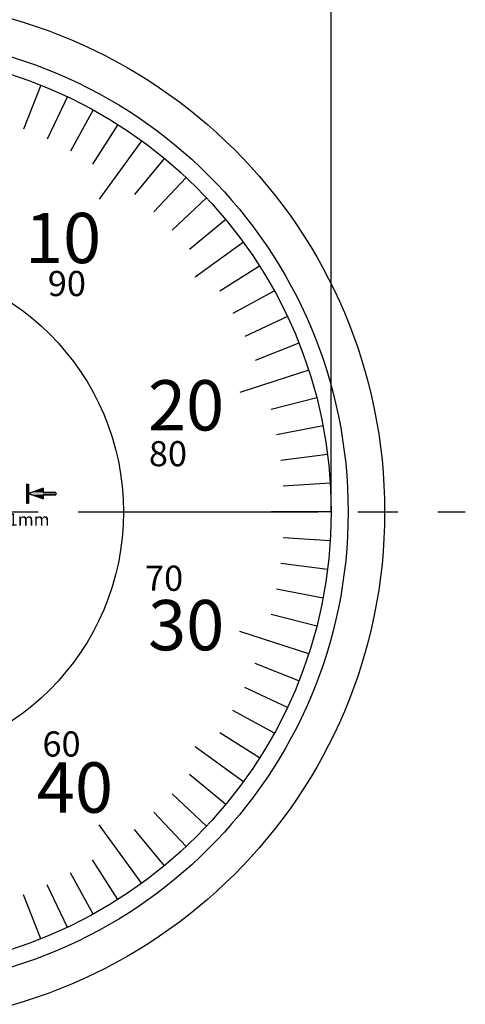
# Model space of a CAD drawing. Extents: x 256 to 649, y 176 to 459.
# Drawn here: x 398 to 433, y 303 to 381 of the extents above; entities that cross this region are included whole.
import ezdxf

# ---------------------------------------------------------------- set-up
doc = ezdxf.new("R2010")
doc.units = 0
doc.linetypes.add('CENTER2', pattern=[28.575, 19.05, -3.175, 3.175, -3.175])
doc.layers.get('0').update_dxf_attribs({"linetype": 'CONTINUOUS'})
doc.layers.get('DEFPOINTS').update_dxf_attribs({"linetype": 'CONTINUOUS'})
for name, color, linetype in [('中心線', 4, 'CENTER2'), ('外形線', 7, 'CONTINUOUS'), ('寸法線', 2, 'CONTINUOUS'), ('文字', 6, 'CONTINUOUS'), ('目盛', 72, 'CONTINUOUS')]:
    doc.layers.add(name, color=color, linetype=linetype)
doc.styles.add('STYLE3', font='romans.shx', dxfattribs={"bigfont": 'bigfont.shx'})
doc.dimstyles.get("Standard").update_dxf_attribs({"dimtxt": 2.5, "dimasz": 2.5, "dimexe": 1.25, "dimexo": 0.625, "dimtad": 1, "dimcen": 2.5, "dimazin": 3, "dimtfac": 1, "dimtmove": 0, "dimatfit": 3})

# ---------------------------------------------------------------- blocks, each defined once
blk = doc.blocks.new('_OPEN')
at = {"color": 0, "linetype": 'BYBLOCK'}
for p, q in [((-1, 0.167), (0, 0)), ((0, 0), (-1, -0.167)), ((0, 0), (-1, 0))]:
    blk.add_line(p, q, dxfattribs=at)
blk = doc.blocks.new('*U32')
at = {"layer": '寸法線', "color": 6, "style": 'STYLE3'}
for s, p in [('∅', (382.753, 431.693)), ('73', (385.014, 431.693))]:
    blk.add_text(s, height=2.5, dxfattribs=at).set_placement(p)
blk = doc.blocks.new('*D1')
at = {"layer": 'DEFPOINTS', "color": 0}
for p in [(422.645, 431.068), (349.645, 341.934), (422.645, 341.934)]:
    blk.add_point(p, dxfattribs=at)
at = {"layer": '寸法線', "color": 2}
for p, q in [((349.645, 341.934), (349.645, 432.318)), ((422.645, 341.934), (422.645, 432.318)), ((352.145, 431.068), (420.145, 431.068))]:
    blk.add_line(p, q, dxfattribs=at)
at = {"layer": '寸法線'}
blk.add_blockref('*U32', (0, 0), dxfattribs=at)
at = {"layer": '寸法線', "color": 2, "xscale": 2.5, "yscale": 2.5, "zscale": 2.5, "rotation": 180}
blk.add_blockref('_OPEN', (349.645, 431.068), dxfattribs=at)
at = {"layer": '寸法線', "color": 2, "xscale": 2.5, "yscale": 2.5, "zscale": 2.5}
blk.add_blockref('_OPEN', (422.645, 431.068), dxfattribs=at)
blk = doc.blocks.new('*U28')
at = {"layer": '外形線', "linetype": 'CONTINUOUS'}
for p, q in [((398.433, 344.148), (398.6, 344.148)), ((398.433, 344.148), (398.433, 343.822)), ((398.433, 343.822), (398.433, 343.487)), ((398.6, 344.148), (398.6, 343.822)), ((398.6, 343.822), (398.6, 343.487)), ((399.767, 343.822), (398.846, 343.487)), ((399.767, 343.487), (399.767, 343.822)), ((398.433, 343.487), (398.433, 343.398)), ((398.433, 343.398), (398.433, 343.308)), ((398.433, 343.308), (398.433, 342.973)), ((398.433, 342.973), (398.433, 342.648)), ((398.6, 343.487), (398.6, 343.398)), ((398.846, 343.487), (398.6, 343.398)), ((398.6, 343.398), (398.6, 343.308)), ((398.6, 343.398), (398.846, 343.308)), ((398.6, 343.308), (398.6, 342.973)), ((398.6, 342.973), (398.6, 342.648)), ((399.767, 342.973), (398.846, 343.308)), ((399.767, 343.487), (400.767, 343.487)), ((399.767, 343.308), (400.767, 343.308)), ((399.767, 343.308), (399.767, 342.973)), ((400.767, 343.487), (400.767, 343.398)), ((400.767, 343.398), (400.767, 343.308)), ((398.433, 342.648), (398.6, 342.648))]:
    blk.add_line(p, q, dxfattribs=at)
for points in [[(398.433, 344.148), (398.433, 344.148), (398.6, 344.148)], [(398.433, 344.148), (398.433, 343.822), (398.6, 343.822)], [(398.433, 343.822), (398.433, 343.487), (398.6, 343.487)], [(399.767, 343.822), (398.846, 343.487), (399.767, 343.487)], [(398.433, 343.487), (398.433, 343.398), (398.6, 343.398)], [(398.433, 343.398), (398.433, 343.308), (398.6, 343.308)], [(398.433, 343.308), (398.433, 342.973), (398.6, 342.973)], [(398.433, 342.973), (398.433, 342.648), (398.6, 342.648)], [(398.846, 343.487), (398.6, 343.398), (400.767, 343.398)], [(398.6, 343.398), (398.846, 343.308), (400.767, 343.308)], [(399.767, 343.487), (399.767, 343.487), (400.767, 343.487)], [(399.767, 343.308), (399.767, 343.308), (400.767, 343.308)], [(398.433, 342.648), (398.433, 342.648), (398.6, 342.648)]]:
    blk.add_solid(points, dxfattribs=at)
at = {"layer": '外形線', "linetype": 'CONTINUOUS', "extrusion": (0, 0, -1)}
for points in [[(-398.433, 344.148), (-398.6, 344.148), (-398.6, 343.822)], [(-398.433, 343.822), (-398.6, 343.822), (-398.6, 343.487)], [(-398.433, 343.487), (-398.6, 343.487), (-398.6, 343.398)], [(-398.433, 343.398), (-398.6, 343.398), (-398.6, 343.308)], [(-398.433, 343.308), (-398.6, 343.308), (-398.6, 342.973)], [(-398.433, 342.973), (-398.6, 342.973), (-398.6, 342.648)], [(-398.6, 343.398), (-400.767, 343.398), (-400.767, 343.308)], [(-398.846, 343.487), (-400.767, 343.487), (-400.767, 343.398)], [(-398.846, 343.308), (-399.767, 343.308), (-399.767, 342.973)]]:
    blk.add_solid(points, dxfattribs=at)

msp = doc.modelspace()

# ---------------------------------------------------------------- linework, layer by layer
at = {"layer": 'DEFPOINTS', "color": 0, "linetype": 'BYBLOCK'}
for p in [(399.767, 343.822), (399.767, 343.822), (399.767, 342.973), (399.767, 342.973), (398.433, 342.648), (398.433, 342.648), (398.6, 342.648), (398.6, 342.648), (422.645, 341.934)]:
    msp.add_point(p, dxfattribs=at)
at = {"layer": '中心線'}
msp.add_line((345.395, 341.934), (433.302, 341.934), dxfattribs=at)
at = {"layer": '外形線'}
for p, q in [((398.433, 344.148), (398.433, 342.648)), ((398.433, 344.148), (398.6, 344.148)), ((398.6, 344.148), (398.6, 342.648)), ((398.6, 343.398), (399.767, 343.822)), ((399.767, 343.822), (399.767, 343.487)), ((398.6, 343.398), (399.767, 342.973)), ((400.767, 343.487), (399.767, 343.487)), ((399.767, 343.308), (399.767, 342.973)), ((400.767, 343.308), (399.767, 343.308)), ((400.767, 343.487), (400.767, 343.308)), ((398.433, 342.648), (398.6, 342.648))]:
    msp.add_line(p, q, dxfattribs=at)
for radius in [40.75, 37.85, 36.5, 20]:
    msp.add_circle((386.145, 341.934), radius, dxfattribs=at)
at = {"layer": '目盛'}
for p, q in [((399.582, 375.871), (398.201, 372.384)), ((401.686, 374.96), (400.09, 371.567)), ((403.729, 373.919), (401.923, 370.633)), ((405.703, 372.752), (403.694, 369.586)), ((407.6, 371.463), (404.22, 366.811)), ((409.411, 370.058), (407.021, 367.168)), ((411.131, 368.541), (408.564, 365.808)), ((412.753, 366.92), (410.019, 364.353)), ((414.269, 365.2), (411.38, 362.81)), ((415.674, 363.388), (411.832, 360.596)), ((416.963, 361.492), (413.797, 359.482)), ((418.131, 359.518), (414.844, 357.711)), ((419.172, 357.475), (415.778, 355.878)), ((420.082, 355.37), (416.596, 353.99)), ((420.859, 353.213), (415.39, 351.436)), ((421.499, 351.011), (417.866, 350.079)), ((421.999, 348.773), (418.315, 348.071)), ((422.358, 346.509), (418.637, 346.039)), ((422.573, 344.226), (418.831, 343.99)), ((422.645, 341.934), (417.895, 341.934)), ((422.573, 339.642), (418.831, 339.878)), ((422.358, 337.359), (418.637, 337.829)), ((421.999, 335.095), (418.315, 335.797)), ((421.499, 332.857), (417.866, 333.789)), ((420.859, 330.655), (415.39, 332.432)), ((420.082, 328.497), (416.596, 329.878)), ((419.172, 326.393), (415.778, 327.99)), ((418.131, 324.35), (414.844, 326.157)), ((416.963, 322.376), (413.797, 324.386)), ((415.674, 320.48), (411.832, 323.272)), ((414.269, 318.668), (411.38, 321.058)), ((412.753, 316.948), (410.019, 319.515)), ((411.131, 315.327), (408.564, 318.06)), ((407.6, 312.405), (404.22, 317.057)), ((409.411, 313.81), (407.021, 316.7)), ((405.703, 311.116), (403.694, 314.282)), ((403.729, 309.949), (401.923, 313.235)), ((401.686, 308.908), (400.09, 312.301)), ((399.582, 307.997), (398.201, 311.484))]:
    msp.add_line(p, q, dxfattribs=at)

# ---------------------------------------------------------------- block references
at = {"layer": '外形線', "linetype": 'CONTINUOUS'}
msp.add_blockref('*U28', (0, 0), dxfattribs=at)

# ---------------------------------------------------------------- texts
at = {"layer": '文字', "style": 'STYLE3'}
for s, height, p in [('10', 4, (398.313, 361.722)), ('90', 2, (400.134, 359.102)), ('20', 4, (408.088, 348.416)), ('80', 2, (408.165, 345.57)), ('0.01mm', 1, (395.093, 340.841)), ('70', 2, (407.858, 335.666)), ('30', 4, (408.098, 330.936)), ('60', 2, (399.71, 322.487)), ('40', 4, (399.258, 318.025))]:
    msp.add_text(s, height=height, dxfattribs=at).set_placement(p)

# ---------------------------------------------------------------- dimensions: what is measured, and where the dimension line sits
at = {"layer": '寸法線'}
dim = msp.add_linear_dim(base=(422.645, 431.068), p1=(349.645, 341.934), p2=(422.645, 341.934), dimstyle='Standard', dxfattribs=at)
dim.commit()
dim.dimension.update_dxf_attribs({"geometry": '*D1', "text_midpoint": (386.145, 432.943)})

doc.saveas('drawing.dxf')
